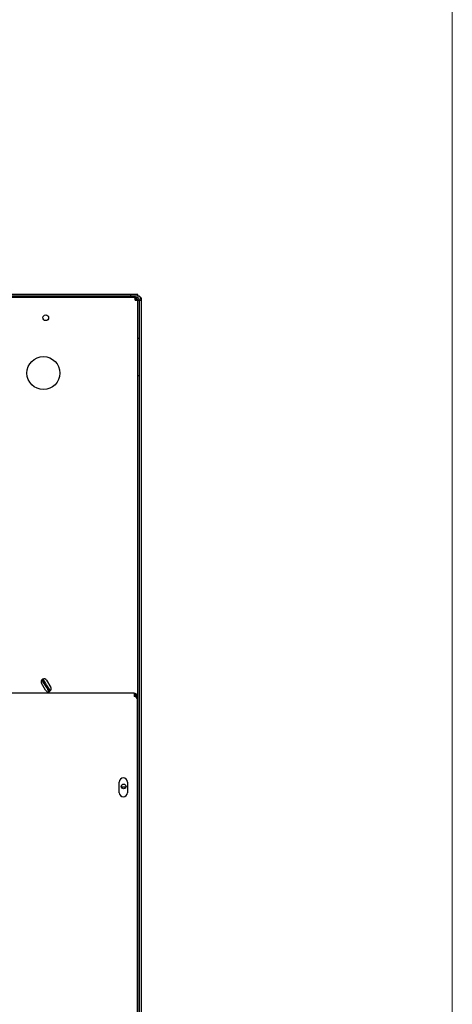
# Model space of a CAD drawing. Units: inches. Extents: x 17 to 243, y -178 to 165.
# Drawn here: x 206 to 217, y -114 to -87 of the extents above; entities that cross this region are included whole.
import ezdxf

# ---------------------------------------------------------------- set-up
doc = ezdxf.new("R2010")
doc.units = ezdxf.units.IN
doc.header["$LTSCALE"] = 16.666667
doc.header["$MEASUREMENT"] = 0
doc.layers.add('Symbols(Dexter)', color=7, linetype='Continuous', lineweight=20)
doc.layers.add('Visible Edges(Dexter)', color=7, linetype='Continuous', lineweight=25)

# ---------------------------------------------------------------- blocks, each defined once
blk = doc.blocks.new('A$C1B331D39')
at = {"layer": 'Visible Edges(Dexter)'}
for p, q in [((31.956, 76.183), (25.834, 76.183)), ((25.834, 76.143), (31.956, 76.143)), ((30.815, 76.096), (25.834, 76.096)), ((30.815, 76.096), (30.815, 76.143)), ((31.815, 76.096), (30.815, 76.096)), ((31.815, 76.143), (31.815, 76.096)), ((32.065, 76.096), (31.815, 76.096)), ((32.144, 76.183), (31.956, 76.183)), ((31.956, 76.183), (31.956, 76.143)), ((31.956, 76.143), (32.144, 76.143)), ((32.065, 76.096), (32.065, 76.143)), ((32.074, 76.096), (32.128, 76.096)), ((32.135, 76.095), (32.074, 76.095)), ((32.075, 76.092), (32.128, 76.092)), ((32.077, 76.064), (32.128, 76.064)), ((32.15, 76.092), (32.128, 76.092)), ((32.128, 76.064), (32.128, 76.029)), ((32.19, 76.033), (32.128, 76.033)), ((32.134, 76.143), (32.187, 76.143)), ((32.144, 76.143), (32.144, 76.183)), ((32.187, 76.143), (32.187, 76.126)), ((32.19, 76.033), (32.238, 76.033)), ((32.19, 0.299), (32.19, 76.033)), ((32.238, 76.092), (32.221, 76.092)), ((32.238, 76.092), (32.238, 38.32)), ((32.238, 76.033), (32.238, 0.299)), ((32.19, 76.018), (32.143, 76.018)), ((32.143, 75.018), (32.143, 76.018)), ((32.19, 75.018), (32.19, 76.018)), ((32.143, 74.018), (32.143, 75.018)), ((32.143, 75.018), (32.19, 75.018)), ((32.19, 74.018), (32.143, 74.018)), ((32.143, 40.768), (32.143, 74.018)), ((32.19, 40.768), (32.19, 74.018)), ((29.701, 65.678), (29.591, 65.868)), ((29.632, 65.912), (29.662, 65.931)), ((29.727, 65.946), (29.836, 65.756)), ((32.048, 65.603), (7.107, 65.603)), ((29.763, 65.7), (29.794, 65.718)), ((32.048, 65.603), (32.048, 65.513)), ((32.111, 65.513), (32.111, 65.49)), ((32.138, 65.513), (32.138, 65.438)), ((32.138, 43.514), (32.138, 65.438)), ((31.654, 62.962), (31.654, 63.244)), ((31.872, 63.244), (31.872, 62.962)), ((31.831, 63.111), (31.711, 63.111))]:
    blk.add_line(p, q, dxfattribs=at)
for centre, radius in [((29.705, 75.564), 0.076), ((29.643, 74.096), 0.438), ((31.771, 63.129), 0.0625)]:
    blk.add_circle(centre, radius, dxfattribs=at)
for centre, radius, start, end in [((32.128, 76.033), 0.11, 0, 90), ((32.128, 76.033), 0.0625, 0, 90), ((29.659, 65.907), 0.078, 30, 210), ((16.487, 57.611), 15.546, 32.2727, 32.4802), ((16.487, 57.611), 15.582, 32.2727, 32.484), ((16.487, 57.611), 15.546, 31.3522, 32.2727), ((16.487, 57.611), 15.582, 31.3522, 32.2727), ((29.769, 65.717), 0.078, 210, 30), ((16.487, 57.611), 15.546, 31.1139, 31.3522), ((16.487, 57.611), 15.582, 31.1221, 31.3522), ((31.763, 63.244), 0.109, 0, 180), ((31.763, 62.962), 0.109, 180, 0)]:
    blk.add_arc(centre, radius, start, end, dxfattribs=at)
for points, knots in [([(32.065, 76.143), (32.067, 76.143), (32.068, 76.14), (32.07, 76.129), (32.071, 76.121), (32.074, 76.101), (32.075, 76.089), (32.078, 76.062), (32.079, 76.048), (32.08, 76.033)], [0, 0, 0, 0, 0.1102897, 0.1102897, 0.2205238, 0.2205238, 0.3307579, 0.3307579, 0.4430728, 0.4430728, 0.4430728, 0.4430728]), ([(32.08, 76.033), (32.079, 76.041), (32.078, 76.049), (32.075, 76.065), (32.074, 76.071), (32.071, 76.083), (32.07, 76.088), (32.068, 76.094), (32.067, 76.096), (32.065, 76.096)], [0, 0, 0, 0, 0.0634417, 0.0634417, 0.1268514, 0.1268514, 0.1902611, 0.1902611, 0.2529511, 0.2529511, 0.2529511, 0.2529511]), ([(32.08, 76.033), (32.094, 76.032), (32.109, 76.031), (32.135, 76.028), (32.148, 76.027), (32.168, 76.024), (32.176, 76.023), (32.187, 76.021), (32.19, 76.02), (32.19, 76.018)], [0, 0, 0, 0, 0.1102897, 0.1102897, 0.2205238, 0.2205238, 0.3307579, 0.3307579, 0.4430728, 0.4430728, 0.4430728, 0.4430728]), ([(32.143, 76.018), (32.143, 76.02), (32.141, 76.021), (32.135, 76.023), (32.13, 76.024), (32.118, 76.027), (32.111, 76.028), (32.096, 76.031), (32.088, 76.032), (32.08, 76.033)], [0, 0, 0, 0, 0.0634417, 0.0634417, 0.1268514, 0.1268514, 0.1902611, 0.1902611, 0.2529511, 0.2529511, 0.2529511, 0.2529511]), ([(32.048, 65.603), (32.077, 65.603), (32.101, 65.589), (32.131, 65.554), (32.138, 65.533), (32.138, 65.513)], [-1, -1, -1, -1, -0.5, -0.5, 0, 0, 0, 0]), ([(32.111, 65.513), (32.111, 65.527), (32.106, 65.541), (32.085, 65.566), (32.068, 65.575), (32.048, 65.575)], [0, 0, 0, 0, 0.5, 0.5, 1, 1, 1, 1]), ([(32.048, 65.571), (32.062, 65.567), (32.074, 65.559), (32.1, 65.533), (32.109, 65.512), (32.11, 65.49)], [-0.8018003, -0.8018003, -0.8018003, -0.8018003, -0.5, -0.5, -0.0355508, -0.0355508, -0.0355508, -0.0355508]), ([(32.079, 65.506), (32.076, 65.515), (32.071, 65.523), (32.06, 65.534), (32.054, 65.538), (32.048, 65.541)], [0.2147778, 0.2147778, 0.2147778, 0.2147778, 0.5, 0.5, 0.7088221, 0.7088221, 0.7088221, 0.7088221]), ([(32.138, 65.438), (32.138, 65.455), (32.131, 65.472), (32.101, 65.499), (32.077, 65.509), (32.048, 65.513)], [0, 0, 0, 0, 0.5, 0.5, 1, 1, 1, 1])]:
    blk.add_open_spline(points, degree=3, knots=knots, dxfattribs=at)
for points in [[(32.123, 65.513), (32.119, 65.513), (32.115, 65.513), (32.111, 65.513)], [(32.138, 65.513), (32.133, 65.513), (32.128, 65.513), (32.123, 65.513)]]:
    blk.add_open_spline(points, degree=3, dxfattribs=at)

msp = doc.modelspace()

# ---------------------------------------------------------------- linework, layer by layer
at = {"layer": 'Symbols(Dexter)'}
msp.add_lwpolyline([(55.7064, 3.2044), (217.1379, 3.2044), (217.1379, -178.1073), (55.7064, -178.1073)], close=True, dxfattribs=at)

# ---------------------------------------------------------------- block references
msp.add_blockref('A$C1B331D39', (176.6487, -170.9222), dxfattribs=at)

doc.saveas('drawing.dxf')
